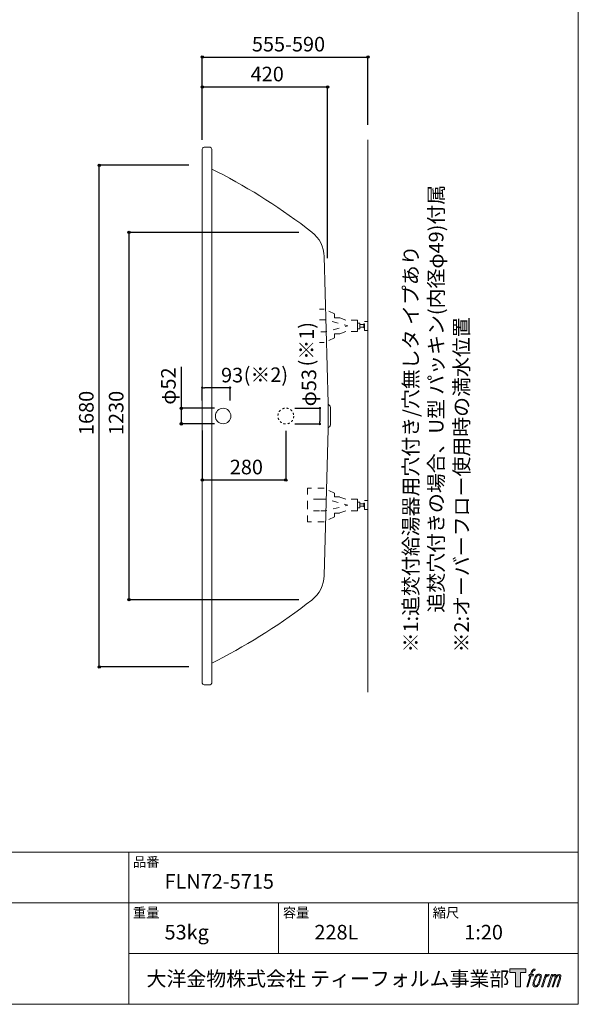
# Model space of a CAD drawing. Units: millimetres. Extents: x -1950 to 1950, y -2856 to 2812.
# Drawn here: x 79 to 1950, y -2788 to 509 of the extents above; entities that cross this region are included whole.
import ezdxf

# ---------------------------------------------------------------- set-up
doc = ezdxf.new("R2010")
doc.units = ezdxf.units.MM
doc.header["$LTSCALE"] = 101.6
doc.header["$PDMODE"] = 1
doc.header["$PDSIZE"] = -2
for name, pattern in [('STYLE_01', [0.41664, 0.20828, -0.20836]), ('STYLE_10', [5.9375, 3.75, -0.277785, 0.69443, -0.277785, 0.625, -0.3125]), ('STYLE_11', [0.138889, 0.069444, -0.069444])]:
    doc.linetypes.add(name, pattern=pattern)
for name, color, linetype in [('FLN72-5705', 7, 'Continuous'), ('FLN72-6311', 7, 'Continuous'), ('LOGO', 7, 'Continuous'), ('notes', 7, 'Continuous'), ('template', 7, 'Continuous')]:
    doc.layers.add(name, color=color, linetype=linetype)
doc.styles.add('ＭＳ ゴシック', font='txt', dxfattribs={"bigfont": 'ＭＳ ゴシック'})
doc.dimstyles.new('T-form線あり', dxfattribs={"dimtxt": 48.865234, "dimasz": 7.999512, "dimexe": 0, "dimexo": 50, "dimgap": 0.5, "dimtad": 1, "dimdec": 1, "dimzin": 11, "dimdsep": 46, "dimtxsty": 'ＭＳ ゴシック', "dimblk": 'DOT', "dimcen": 0, "dimazin": 0, "dimtfac": 1, "dimtdec": 1, "dimtix": 1, "dimtmove": 0, "dimatfit": 0, "dimldrblk": 'DOT', "dimfxl": 1, "dimfrac": 2, "dimtolj": 1, "dimtzin": 11, "dimarcsym": 0})
doc.dimstyles.new('Tform長さ固定', dxfattribs={"dimtxt": 48.865234, "dimasz": 7.999512, "dimexe": 0, "dimexo": 50, "dimgap": 0.5, "dimtad": 1, "dimdec": 1, "dimzin": 11, "dimdsep": 46, "dimtxsty": 'ＭＳ ゴシック', "dimblk": 'DOT', "dimcen": 0, "dimazin": 0, "dimtfac": 1, "dimtdec": 1, "dimtix": 1, "dimtmove": 0, "dimatfit": 0, "dimldrblk": 'DOT', "dimfxl": 1, "dimfrac": 2, "dimtolj": 1, "dimtzin": 11, "dimarcsym": 0})

# ---------------------------------------------------------------- blocks, each defined once
blk = doc.blocks.new('*D13')
at = {"linetype": 'Continuous', "lineweight": -2}
h = blk.add_hatch(color=0, dxfattribs=at)
edge = h.paths.add_edge_path()
edge.add_arc((445.3, -203), 4, 0, 360, ccw=False)
h = blk.add_hatch(color=0, dxfattribs=at)
edge = h.paths.add_edge_path()
edge.add_arc((445.3, -1433), 4, 0, 360, ccw=False)
at = {"color": 0, "linetype": 'Continuous', "lineweight": -2}
for p, q in [((1013.4, -203), (445.3, -203)), ((445.3, -1433), (445.3, -203)), ((1013.4, -1433), (445.3, -1433))]:
    blk.add_line(p, q, dxfattribs=at)
for centre in [(445.3, -203), (445.3, -1433)]:
    blk.add_circle(centre, 4, dxfattribs=at)
at = {"layer": 'Defpoints', "color": 0, "lineweight": 0}
for p in [(1063.4, -203), (445.3, -1433), (1063.4, -1433)]:
    blk.add_point(p, dxfattribs=at)
at = {"color": 0, "insert": (377.5, -881.5), "char_height": 48.87, "attachment_point": 1, "rotation": 90, "line_spacing_factor": 0.782827, "style": 'ＭＳ ゴシック'}
blk.add_mtext('1230', dxfattribs=at)
blk = doc.blocks.new('_DOT')
at = {"color": 0, "linetype": 'ByBlock', "lineweight": -2}
blk.add_line((-0.5, 0), (-1, 0), dxfattribs=at)
at = {"color": 0, "linetype": 'ByBlock', "lineweight": -2, "const_width": 0.5}
blk.add_lwpolyline([(-0.25, 0, 1), (0.25, 0, 1)], format="xyb", close=True, dxfattribs=at)
blk = doc.blocks.new('*D15')
at = {"linetype": 'Continuous', "lineweight": -2}
h = blk.add_hatch(color=0, dxfattribs=at)
edge = h.paths.add_edge_path()
edge.add_arc((690.3, 284.1), 4, 0, 360, ccw=False)
h = blk.add_hatch(color=0, dxfattribs=at)
edge = h.paths.add_edge_path()
edge.add_arc((1110.3, 284.1), 4, 0, 360, ccw=False)
at = {"color": 0, "linetype": 'Continuous', "lineweight": -2}
for p, q in [((690.3, 130.8), (690.3, 284.1)), ((690.3, 284.1), (1110.3, 284.1)), ((1110.3, -288.9), (1110.3, 284.1))]:
    blk.add_line(p, q, dxfattribs=at)
for centre in [(690.3, 284.1), (1110.3, 284.1)]:
    blk.add_circle(centre, 4, dxfattribs=at)
at = {"layer": 'Defpoints', "color": 0, "lineweight": 0}
for p in [(690.3, 284.1), (690.3, 80.8), (1110.3, -338.9)]:
    blk.add_point(p, dxfattribs=at)
at = {"color": 0, "insert": (852.6, 351.9), "char_height": 48.87, "attachment_point": 1, "line_spacing_factor": 0.782827, "style": 'ＭＳ ゴシック'}
blk.add_mtext('420', dxfattribs=at)
blk = doc.blocks.new('*D16')
at = {"linetype": 'Continuous', "lineweight": -2}
h = blk.add_hatch(color=0, dxfattribs=at)
edge = h.paths.add_edge_path()
edge.add_arc((690.3, 384.1), 4, 0, 360, ccw=False)
h = blk.add_hatch(color=0, dxfattribs=at)
edge = h.paths.add_edge_path()
edge.add_arc((1245.3, 384.1), 4, 0, 360, ccw=False)
at = {"color": 0, "linetype": 'Continuous', "lineweight": -2}
for p, q in [((690.3, 107.6), (690.3, 384.1)), ((690.3, 384.1), (1245.3, 384.1)), ((1245.3, 157), (1245.3, 384.1))]:
    blk.add_line(p, q, dxfattribs=at)
for centre in [(690.3, 384.1), (1245.3, 384.1)]:
    blk.add_circle(centre, 4, dxfattribs=at)
at = {"layer": 'Defpoints', "color": 0, "lineweight": 0}
for p in [(690.3, 384.1), (1245.3, 107), (690.3, 57.6)]:
    blk.add_point(p, dxfattribs=at)
at = {"color": 0, "insert": (856.6, 451.9), "char_height": 48.87, "attachment_point": 1, "line_spacing_factor": 0.782827, "style": 'ＭＳ ゴシック'}
blk.add_mtext('555-590', dxfattribs=at)
blk = doc.blocks.new('*D18')
at = {"linetype": 'Continuous', "lineweight": -2}
h = blk.add_hatch(color=0, dxfattribs=at)
edge = h.paths.add_edge_path()
edge.add_arc((345.3, 22), 4, 0, 360, ccw=False)
h = blk.add_hatch(color=0, dxfattribs=at)
edge = h.paths.add_edge_path()
edge.add_arc((345.3, -1658), 4, 0, 360, ccw=False)
at = {"color": 0, "linetype": 'Continuous', "lineweight": -2}
for p, q in [((645.3, 22), (345.3, 22)), ((345.3, -1658), (345.3, 22)), ((645.3, -1658), (345.3, -1658))]:
    blk.add_line(p, q, dxfattribs=at)
for centre in [(345.3, 22), (345.3, -1658)]:
    blk.add_circle(centre, 4, dxfattribs=at)
at = {"layer": 'Defpoints', "color": 0, "lineweight": 0}
for p in [(695.3, 22), (345.3, -1658), (695.3, -1658)]:
    blk.add_point(p, dxfattribs=at)
at = {"color": 0, "insert": (277.5, -881.5), "char_height": 48.87, "attachment_point": 1, "rotation": 90, "line_spacing_factor": 0.782827, "style": 'ＭＳ ゴシック'}
blk.add_mtext('1680', dxfattribs=at)
blk = doc.blocks.new('*D20')
at = {"linetype": 'Continuous', "lineweight": -2}
h = blk.add_hatch(color=0, dxfattribs=at)
edge = h.paths.add_edge_path()
edge.add_arc((620.3, -792), 4, 0, 360, ccw=False)
h = blk.add_hatch(color=0, dxfattribs=at)
edge = h.paths.add_edge_path()
edge.add_arc((620.3, -844), 4, 0, 360, ccw=False)
at = {"color": 0, "linetype": 'Continuous', "lineweight": -2}
for p, q in [((620.3, -792), (620.3, -652.9)), ((730.8, -792), (620.3, -792)), ((620.3, -844), (620.3, -792)), ((730.8, -844), (620.3, -844))]:
    blk.add_line(p, q, dxfattribs=at)
for centre in [(620.3, -792), (620.3, -844)]:
    blk.add_circle(centre, 4, dxfattribs=at)
at = {"layer": 'Defpoints', "color": 0, "lineweight": 0}
for p in [(780.8, -792), (620.3, -844), (780.8, -844)]:
    blk.add_point(p, dxfattribs=at)
at = {"color": 0, "insert": (552.5, -779.9), "char_height": 48.87, "attachment_point": 1, "rotation": 90, "line_spacing_factor": 0.782827, "style": 'ＭＳ ゴシック'}
blk.add_mtext('φ52', dxfattribs=at)
blk = doc.blocks.new('*D41')
at = {"layer": 'Defpoints', "color": 0}
for p in [(690.3, -722.9), (690.3, -815.9), (783.3, -815.9)]:
    blk.add_point(p, dxfattribs=at)
at = {"layer": 'notes', "color": 0, "linetype": 'Continuous', "lineweight": -2}
for p, q in [((690.3, -765.9), (690.3, -722.9)), ((775.3, -722.9), (698.3, -722.9)), ((783.3, -765.9), (783.3, -722.9))]:
    blk.add_line(p, q, dxfattribs=at)
at = {"layer": 'notes', "color": 0, "lineweight": -2, "xscale": 7.99951171875, "yscale": 7.99951171875, "zscale": 7.99951171875, "rotation": 180}
blk.add_blockref('_DOT', (690.3, -722.9), dxfattribs=at)
at = {"layer": 'notes', "color": 0, "lineweight": -2, "xscale": 7.99951171875, "yscale": 7.99951171875, "zscale": 7.99951171875}
blk.add_blockref('_DOT', (783.3, -722.9), dxfattribs=at)
at = {"layer": 'notes', "color": 0, "linetype": 'Continuous', "lineweight": 5, "insert": (790.3, -680.8), "char_height": 48.87, "attachment_point": 5, "style": 'ＭＳ ゴシック'}
blk.add_mtext('\\A1;93', dxfattribs=at)
blk = doc.blocks.new('*D40')
at = {"layer": 'Defpoints', "color": 0}
for p in [(950.2, -791.5), (950.2, -844.5), (1084.3, -844.5)]:
    blk.add_point(p, dxfattribs=at)
at = {"layer": 'notes', "color": 0, "linetype": 'Continuous', "lineweight": -2}
for p, q in [((1000.2, -791.5), (1084.3, -791.5)), ((1084.3, -799.5), (1084.3, -836.5)), ((1000.2, -844.5), (1084.3, -844.5))]:
    blk.add_line(p, q, dxfattribs=at)
at = {"layer": 'notes', "color": 0, "lineweight": -2, "xscale": 7.99951171875, "yscale": 7.99951171875, "zscale": 7.99951171875}
for p, rotation in [((1084.3, -791.5), 90), ((1084.3, -844.5), 270)]:
    blk.add_blockref('_DOT', p, dxfattribs=dict(at, rotation=rotation))
at = {"layer": 'notes', "color": 0, "linetype": 'Continuous', "lineweight": 5, "insert": (1047.6, -722.9), "char_height": 48.87, "attachment_point": 5, "rotation": 90, "style": 'ＭＳ ゴシック'}
blk.add_mtext('\\A1;φ53', dxfattribs=at)
blk = doc.blocks.new('*D24')
at = {"linetype": 'Continuous', "lineweight": -2}
h = blk.add_hatch(color=0, dxfattribs=at)
edge = h.paths.add_edge_path()
edge.add_arc((690.3, -1032), 4, 0, 360, ccw=False)
h = blk.add_hatch(color=0, dxfattribs=at)
edge = h.paths.add_edge_path()
edge.add_arc((970.2, -1032), 4, 0, 360, ccw=False)
at = {"color": 0, "linetype": 'Continuous', "lineweight": -2}
for p, q in [((690.3, -865.9), (690.3, -1032)), ((970.2, -868), (970.2, -1032)), ((690.3, -1032), (970.2, -1032))]:
    blk.add_line(p, q, dxfattribs=at)
for centre in [(690.3, -1032), (970.2, -1032)]:
    blk.add_circle(centre, 4, dxfattribs=at)
at = {"layer": 'Defpoints', "color": 0, "lineweight": 0}
for p in [(690.3, -815.9), (970.2, -818), (690.3, -1032)]:
    blk.add_point(p, dxfattribs=at)
at = {"color": 0, "insert": (782.6, -964.2), "char_height": 48.87, "attachment_point": 1, "line_spacing_factor": 0.782827, "style": 'ＭＳ ゴシック'}
blk.add_mtext('280', dxfattribs=at)
blk = doc.blocks.new('グループ-8')
at = {"color": 7, "linetype": 'STYLE_01', "lineweight": 5}
for points in [[(1210.6, -515.9), (1210.6, -496.5), (1171.2, -496.5), (1149.8, -488.8), (1133.6, -488.8), (1133.6, -476.1), (1098.2, -459.7), (1083.6, -459.7)], [(1210.6, -515.9), (1210.6, -535.3), (1171.2, -535.3), (1149.8, -542.9), (1133.6, -542.9), (1133.6, -555.7), (1098.2, -572), (1083.6, -572)]]:
    blk.add_lwpolyline(points, dxfattribs=at)
at = {"color": 7, "linetype": 'STYLE_01', "lineweight": 5, "flags": 128}
blk.add_lwpolyline([(1083.6, -495.9), (1103.3, -495.9), (1177.9, -515.9), (1103.3, -535.9), (1083.6, -535.9)], dxfattribs=at)
at = {"color": 7, "linetype": 'STYLE_01', "lineweight": 5}
for points in [[(1210.6, -506.4), (1218.1, -506.4), (1218.1, -525.4), (1210.6, -525.4)], [(1218.1, -511.9), (1231.2, -511.9), (1231.2, -519.9), (1218.1, -519.9)], [(1231.2, -509.2), (1234.2, -509.2), (1234.2, -522.5), (1231.2, -522.5)], [(1234.2, -500.9), (1245.3, -500.9), (1245.3, -530.9), (1234.2, -530.9)]]:
    blk.add_lwpolyline(points, close=True, dxfattribs=at)
blk = doc.blocks.new('グループ-9')
at = {"color": 7, "linetype": 'STYLE_01', "lineweight": 5}
for points in [[(1210.6, -1115.9), (1210.6, -1096.5), (1171.2, -1096.5), (1149.8, -1088.8), (1133.6, -1088.8), (1133.6, -1076.1), (1098.2, -1059.7), (1042.9, -1059.7), (1042.9, -1115.9)], [(1210.6, -1115.9), (1210.6, -1135.3), (1171.2, -1135.3), (1149.8, -1142.9), (1133.6, -1142.9), (1133.6, -1155.7), (1098.2, -1172), (1042.9, -1172), (1042.9, -1115.9)]]:
    blk.add_lwpolyline(points, dxfattribs=at)
blk = doc.blocks.new('グループ-10')
at = {"color": 7, "linetype": 'STYLE_01', "lineweight": 5}
for p, q in [((1083.6, -1095.9), (1042.9, -1095.9)), ((1083.6, -1135.9), (1042.9, -1135.9))]:
    blk.add_line(p, q, dxfattribs=at)
at = {"color": 7, "linetype": 'STYLE_01', "lineweight": 5, "flags": 128}
blk.add_lwpolyline([(1083.6, -1095.9), (1103.3, -1095.9), (1177.9, -1115.9), (1103.3, -1135.9), (1083.6, -1135.9)], dxfattribs=at)
at = {"color": 7, "linetype": 'STYLE_01', "lineweight": 5}
for points in [[(1210.6, -1106.4), (1218.1, -1106.4), (1218.1, -1125.4), (1210.6, -1125.4)], [(1218.1, -1111.9), (1231.2, -1111.9), (1231.2, -1119.9), (1218.1, -1119.9)], [(1231.2, -1109.2), (1234.2, -1109.2), (1234.2, -1122.5), (1231.2, -1122.5)], [(1234.2, -1100.9), (1245.3, -1100.9), (1245.3, -1130.9), (1234.2, -1130.9)]]:
    blk.add_lwpolyline(points, close=True, dxfattribs=at)
at = {"color": 7}
blk.add_blockref('グループ-9', (0, 0), dxfattribs=at)
blk = doc.blocks.new('block 4')
at = {"layer": 'LOGO', "true_color": 0x221814}
h = blk.add_hatch(color=250, dxfattribs=at)
h.dxf.hatch_style = 2
h.paths.add_polyline_path([(83.8, 167.6), (83.8, 159.8), (71.4, 159.8), (71.4, 127.8), (60.4, 127.8), (60.4, 159.8), (48.2, 159.8), (48.2, 167.6)])
at = {"layer": 'LOGO', "lineweight": 0}
blk.add_lwpolyline([(83.8, 167.6), (83.8, 159.8), (71.4, 159.8), (71.4, 127.8), (60.4, 127.8), (60.4, 159.8), (48.2, 159.8), (48.2, 167.6), (83.8, 167.6)], dxfattribs=at)
blk = doc.blocks.new('block 5')
at = {"layer": 'LOGO', "true_color": 0x221814}
h = blk.add_hatch(color=250, dxfattribs=at)
h.dxf.hatch_style = 2
edge = h.paths.add_edge_path()
edge.add_spline(control_points=[(100.5, 166.7), (102, 167.1), (104, 166.8), (104, 166.8), (104, 166.8), (103, 163.9), (103, 163.9), (103, 163.9), (101.1, 164.4), (99.6, 163.2), (98.4, 162.3), (97.7, 159.8), (97.4, 158.9), (97.4, 158.9), (96.1, 154.9), (96.1, 154.9), (96.1, 154.9), (100.3, 154.9), (100.3, 154.9), (100.3, 154.9), (99.6, 152.4), (99.6, 152.4), (99.6, 152.4), (95.4, 152.4), (95.4, 152.4), (95.4, 152.4), (87.8, 127.8), (87.8, 127.8), (87.8, 127.8), (85.4, 127.8), (85.4, 127.8), (85.4, 127.8), (93, 152.4), (93, 152.4), (93, 152.4), (89.9, 152.4), (89.9, 152.4), (89.9, 152.4), (90.5, 154.9), (90.5, 154.9), (90.5, 154.9), (93.7, 154.9), (93.7, 154.9), (93.7, 154.9), (94.8, 158.4), (94.8, 158.4), (95.7, 161.3), (96.5, 162.8), (97.2, 164), (97.8, 165.2), (99.1, 166.3), (100.5, 166.7)], knot_values=[0, 0, 0, 0, 1, 1, 1, 2, 2, 2, 3, 3, 3, 4, 4, 4, 5, 5, 5, 6, 6, 6, 7, 7, 7, 8, 8, 8, 9, 9, 9, 10, 10, 10, 11, 11, 11, 12, 12, 12, 13, 13, 13, 14, 14, 14, 15, 15, 15, 16, 16, 16, 17, 17, 17, 17], degree=3, periodic=1)
h = blk.add_hatch(color=250, dxfattribs=at)
h.dxf.hatch_style = 2
edge = h.paths.add_edge_path()
edge.add_spline(control_points=[(101.6, 132.8), (101.6, 134.7), (102.2, 138.1), (103.7, 142.5), (105.8, 148.6), (107.1, 150.8), (108.2, 151.9), (109.7, 153.5), (111.9, 153.5), (112.5, 153.5), (113.4, 153.3), (114.7, 152.8), (114.7, 150.8), (114.8, 149.1), (114.3, 145.9), (112.6, 140.9), (110.6, 135.2), (109.5, 132.9), (108.5, 131.9), (106.7, 130.1), (104.8, 130.2), (104.5, 130.2), (104.2, 130.2), (101.6, 130.6), (101.6, 132.8)], knot_values=[0, 0, 0, 0, 1, 1, 1, 2, 2, 2, 3, 3, 3, 4, 4, 4, 5, 5, 5, 6, 6, 6, 7, 7, 7, 8, 8, 8, 8], degree=3, periodic=1)
edge = h.paths.add_edge_path()
edge.add_spline(control_points=[(106.3, 153.4), (104.8, 151.5), (103.7, 149.9), (101.9, 144.6), (100.3, 139.8), (99.2, 136.3), (99.1, 132), (98.9, 128.9), (100.9, 127.8), (103.7, 127.8), (104.9, 127.8), (108, 127.9), (110.2, 130.6), (111.7, 132.5), (113.2, 134.5), (115.1, 140.9), (116.6, 146.4), (117.7, 149.9), (117.6, 151.9), (117.6, 151.9), (117.6, 151.9), (117.6, 151.9), (117.1, 155.2), (114.7, 155.9), (113.3, 155.9), (112, 155.9), (108.3, 156.1), (106.3, 153.4)], knot_values=[0, 0, 0, 0, 1, 1, 1, 2, 2, 2, 3, 3, 3, 4, 4, 4, 5, 5, 5, 6, 6, 6, 7, 7, 7, 8, 8, 8, 9, 9, 9, 9], degree=3, periodic=1)
h = blk.add_hatch(color=250, dxfattribs=at)
h.dxf.hatch_style = 2
edge = h.paths.add_edge_path()
edge.add_spline(control_points=[(126.4, 154.8), (126.4, 154.8), (128.8, 154.8), (128.8, 154.8), (128.8, 154.8), (127.7, 151.3), (127.7, 151.3), (128.6, 152.3), (129.9, 153.6), (131, 154.3), (132.7, 155.3), (133.7, 155.4), (134.7, 155.4), (134.7, 155.4), (133.7, 152), (133.7, 152), (133, 152.3), (130.9, 151.8), (129.7, 150.9), (128.7, 150.1), (127.9, 149.5), (127, 147.8), (126.2, 146.2), (125.5, 143.5), (124.3, 139.7), (124.3, 139.7), (120.6, 127.8), (120.6, 127.8), (120.6, 127.8), (118.2, 127.8), (118.2, 127.8), (118.2, 127.8), (126.4, 154.8), (126.4, 154.8)], knot_values=[0, 0, 0, 0, 1, 1, 1, 2, 2, 2, 3, 3, 3, 4, 4, 4, 5, 5, 5, 6, 6, 6, 7, 7, 7, 8, 8, 8, 9, 9, 9, 10, 10, 10, 11, 11, 11, 11], degree=3, periodic=1)
h = blk.add_hatch(color=250, dxfattribs=at)
h.dxf.hatch_style = 2
edge = h.paths.add_edge_path()
edge.add_spline(control_points=[(139.9, 154.8), (139.9, 154.8), (142, 154.8), (142, 154.8), (142, 154.8), (141, 151.3), (141, 151.3), (141.9, 152.8), (142.7, 153.4), (143.9, 154.3), (145, 155.1), (146.3, 155.3), (147.2, 155.3), (148.4, 155.3), (149.5, 155.1), (150.1, 153.8), (150.5, 152.8), (150.5, 152.7), (150.4, 150.8), (151.6, 152.8), (152.4, 153.6), (153.9, 154.5), (155.4, 155.3), (156.3, 155.4), (157.4, 155.2), (158.9, 155), (159.9, 154.4), (160.4, 152.8), (160.9, 151.1), (160.6, 150.2), (160, 147.6), (159.7, 146.4), (159.3, 144.9), (158.7, 143.2), (158.7, 143.2), (153.9, 127.8), (153.9, 127.8), (153.9, 127.8), (151.4, 127.8), (151.4, 127.8), (151.4, 127.8), (155.6, 141.3), (155.6, 141.3), (156.5, 144.1), (157.1, 146.2), (157.4, 147.4), (157.8, 149.1), (158, 149.6), (157.8, 150.8), (157.6, 151.8), (157.1, 152.6), (156.1, 152.6), (155.1, 152.6), (154.3, 152.4), (153.2, 151.3), (152, 150.1), (151.1, 148.8), (150.3, 147.2), (149.6, 145.7), (148.9, 143.7), (148.1, 141.3), (148.1, 141.3), (143.9, 127.8), (143.9, 127.8), (143.9, 127.8), (141.5, 127.8), (141.5, 127.8), (141.5, 127.8), (146.3, 143.2), (146.3, 143.2), (146.8, 144.8), (147.2, 146.2), (147.5, 147.2), (147.9, 149), (148, 150.2), (147.7, 151.3), (147.4, 152.4), (146.8, 152.7), (145.9, 152.7), (145.1, 152.7), (144.3, 152.3), (143.5, 151.7), (142.3, 150.8), (141.9, 150.1), (141.4, 149.3), (140.6, 148.2), (140.3, 147.5), (139.7, 145.8), (139.1, 144.2), (138.5, 142.3), (138.1, 141), (138.1, 141), (133.9, 127.8), (133.9, 127.8), (133.9, 127.8), (131.4, 127.8), (131.4, 127.8), (131.4, 127.8), (139.9, 154.8), (139.9, 154.8)], knot_values=[0, 0, 0, 0, 1, 1, 1, 2, 2, 2, 3, 3, 3, 4, 4, 4, 5, 5, 5, 6, 6, 6, 7, 7, 7, 8, 8, 8, 9, 9, 9, 10, 10, 10, 11, 11, 11, 12, 12, 12, 13, 13, 13, 14, 14, 14, 15, 15, 15, 16, 16, 16, 17, 17, 17, 18, 18, 18, 19, 19, 19, 20, 20, 20, 21, 21, 21, 22, 22, 22, 23, 23, 23, 24, 24, 24, 25, 25, 25, 26, 26, 26, 27, 27, 27, 28, 28, 28, 29, 29, 29, 30, 30, 30, 31, 31, 31, 32, 32, 32, 33, 33, 33, 33], degree=3, periodic=1)
at = {"layer": 'LOGO', "lineweight": 0}
for points, knots in [([(100.5, 166.7), (102, 167.1), (104, 166.8), (104, 166.8), (104, 166.8), (103, 163.9), (103, 163.9), (103, 163.9), (101.1, 164.4), (99.6, 163.2), (98.4, 162.3), (97.7, 159.8), (97.4, 158.9), (97.4, 158.9), (96.1, 154.9), (96.1, 154.9), (96.1, 154.9), (100.3, 154.9), (100.3, 154.9), (100.3, 154.9), (99.6, 152.4), (99.6, 152.4), (99.6, 152.4), (95.4, 152.4), (95.4, 152.4), (95.4, 152.4), (87.8, 127.8), (87.8, 127.8), (87.8, 127.8), (85.4, 127.8), (85.4, 127.8), (85.4, 127.8), (93, 152.4), (93, 152.4), (93, 152.4), (89.9, 152.4), (89.9, 152.4), (89.9, 152.4), (90.5, 154.9), (90.5, 154.9), (90.5, 154.9), (93.7, 154.9), (93.7, 154.9), (93.7, 154.9), (94.8, 158.4), (94.8, 158.4), (95.7, 161.3), (96.5, 162.8), (97.2, 164), (97.8, 165.2), (99.1, 166.3), (100.5, 166.7)], [0, 0, 0, 0, 1, 1, 1, 2, 2, 2, 3, 3, 3, 4, 4, 4, 5, 5, 5, 6, 6, 6, 7, 7, 7, 8, 8, 8, 9, 9, 9, 10, 10, 10, 11, 11, 11, 12, 12, 12, 13, 13, 13, 14, 14, 14, 15, 15, 15, 16, 16, 16, 17, 17, 17, 17]), ([(106.3, 153.4), (104.8, 151.5), (103.7, 149.9), (101.9, 144.6), (100.3, 139.8), (99.2, 136.3), (99.1, 132), (98.9, 128.9), (100.9, 127.8), (103.7, 127.8), (104.9, 127.8), (108, 127.9), (110.2, 130.6), (111.7, 132.5), (113.2, 134.5), (115.1, 140.9), (116.6, 146.4), (117.7, 149.9), (117.6, 151.9), (117.6, 151.9), (117.6, 151.9), (117.6, 151.9), (117.1, 155.2), (114.7, 155.9), (113.3, 155.9), (112, 155.9), (108.3, 156.1), (106.3, 153.4)], [0, 0, 0, 0, 1, 1, 1, 2, 2, 2, 3, 3, 3, 4, 4, 4, 5, 5, 5, 6, 6, 6, 7, 7, 7, 8, 8, 8, 9, 9, 9, 9]), ([(101.6, 132.8), (101.6, 134.7), (102.2, 138.1), (103.7, 142.5), (105.8, 148.6), (107.1, 150.8), (108.2, 151.9), (109.7, 153.5), (111.9, 153.5), (112.5, 153.5), (113.4, 153.3), (114.7, 152.8), (114.7, 150.8), (114.8, 149.1), (114.3, 145.9), (112.6, 140.9), (110.6, 135.2), (109.5, 132.9), (108.5, 131.9), (106.7, 130.1), (104.8, 130.2), (104.5, 130.2), (104.2, 130.2), (101.6, 130.6), (101.6, 132.8)], [0, 0, 0, 0, 1, 1, 1, 2, 2, 2, 3, 3, 3, 4, 4, 4, 5, 5, 5, 6, 6, 6, 7, 7, 7, 8, 8, 8, 8]), ([(126.4, 154.8), (126.4, 154.8), (128.8, 154.8), (128.8, 154.8), (128.8, 154.8), (127.7, 151.3), (127.7, 151.3), (128.6, 152.3), (129.9, 153.6), (131, 154.3), (132.7, 155.3), (133.7, 155.4), (134.7, 155.4), (134.7, 155.4), (133.7, 152), (133.7, 152), (133, 152.3), (130.9, 151.8), (129.7, 150.9), (128.7, 150.1), (127.9, 149.5), (127, 147.8), (126.2, 146.2), (125.5, 143.5), (124.3, 139.7), (124.3, 139.7), (120.6, 127.8), (120.6, 127.8), (120.6, 127.8), (118.2, 127.8), (118.2, 127.8), (118.2, 127.8), (126.4, 154.8), (126.4, 154.8)], [0, 0, 0, 0, 1, 1, 1, 2, 2, 2, 3, 3, 3, 4, 4, 4, 5, 5, 5, 6, 6, 6, 7, 7, 7, 8, 8, 8, 9, 9, 9, 10, 10, 10, 11, 11, 11, 11]), ([(139.9, 154.8), (139.9, 154.8), (142, 154.8), (142, 154.8), (142, 154.8), (141, 151.3), (141, 151.3), (141.9, 152.8), (142.7, 153.4), (143.9, 154.3), (145, 155.1), (146.3, 155.3), (147.2, 155.3), (148.4, 155.3), (149.5, 155.1), (150.1, 153.8), (150.5, 152.8), (150.5, 152.7), (150.4, 150.8), (151.6, 152.8), (152.4, 153.6), (153.9, 154.5), (155.4, 155.3), (156.3, 155.4), (157.4, 155.2), (158.9, 155), (159.9, 154.4), (160.4, 152.8), (160.9, 151.1), (160.6, 150.2), (160, 147.6), (159.7, 146.4), (159.3, 144.9), (158.7, 143.2), (158.7, 143.2), (153.9, 127.8), (153.9, 127.8), (153.9, 127.8), (151.4, 127.8), (151.4, 127.8), (151.4, 127.8), (155.6, 141.3), (155.6, 141.3), (156.5, 144.1), (157.1, 146.2), (157.4, 147.4), (157.8, 149.1), (158, 149.6), (157.8, 150.8), (157.6, 151.8), (157.1, 152.6), (156.1, 152.6), (155.1, 152.6), (154.3, 152.4), (153.2, 151.3), (152, 150.1), (151.1, 148.8), (150.3, 147.2), (149.6, 145.7), (148.9, 143.7), (148.1, 141.3), (148.1, 141.3), (143.9, 127.8), (143.9, 127.8), (143.9, 127.8), (141.5, 127.8), (141.5, 127.8), (141.5, 127.8), (146.3, 143.2), (146.3, 143.2), (146.8, 144.8), (147.2, 146.2), (147.5, 147.2), (147.9, 149), (148, 150.2), (147.7, 151.3), (147.4, 152.4), (146.8, 152.7), (145.9, 152.7), (145.1, 152.7), (144.3, 152.3), (143.5, 151.7), (142.3, 150.8), (141.9, 150.1), (141.4, 149.3), (140.6, 148.2), (140.3, 147.5), (139.7, 145.8), (139.1, 144.2), (138.5, 142.3), (138.1, 141), (138.1, 141), (133.9, 127.8), (133.9, 127.8), (133.9, 127.8), (131.4, 127.8), (131.4, 127.8), (131.4, 127.8), (139.9, 154.8), (139.9, 154.8)], [0, 0, 0, 0, 1, 1, 1, 2, 2, 2, 3, 3, 3, 4, 4, 4, 5, 5, 5, 6, 6, 6, 7, 7, 7, 8, 8, 8, 9, 9, 9, 10, 10, 10, 11, 11, 11, 12, 12, 12, 13, 13, 13, 14, 14, 14, 15, 15, 15, 16, 16, 16, 17, 17, 17, 18, 18, 18, 19, 19, 19, 20, 20, 20, 21, 21, 21, 22, 22, 22, 23, 23, 23, 24, 24, 24, 25, 25, 25, 26, 26, 26, 27, 27, 27, 28, 28, 28, 29, 29, 29, 30, 30, 30, 31, 31, 31, 32, 32, 32, 33, 33, 33, 33])]:
    blk.add_open_spline(points, degree=3, knots=knots, dxfattribs=at)
blk = doc.blocks.new('block 3')
at = {"layer": 'LOGO'}
for name in ['block 4', 'block 5']:
    blk.add_blockref(name, (0, 0), dxfattribs=at)
blk = doc.blocks.new('名称未設定-1')
at = {"layer": 'LOGO'}
blk.add_blockref('block 3', (0, 0), dxfattribs=at)

msp = doc.modelspace()

# ---------------------------------------------------------------- linework, layer by layer
at = {"layer": 'FLN72-5705', "color": 7, "linetype": 'Continuous', "lineweight": 15}
for p, q in [((1245.26, 107.04), (1245.26, -1742.96)), ((690.26, -1711.98), (690.26, 76.02)), ((696.26, 82.02), (716.26, 82.02)), ((722.26, 67.02), (722.26, 76.02)), ((722.26, 67.02), (722.26, 76.02)), ((722.26, 67.02), (722.26, -1711.98)), ((1111.81, -774.34), (1098.98, -284.12)), ((1120.26, -847.17), (1120.26, -788.79)), ((1111.81, -861.61), (1098.98, -1351.84)), ((696.26, -1717.98), (716.26, -1717.98))]:
    msp.add_line(p, q, dxfattribs=at)
at = {"layer": 'FLN72-5705', "color": 7, "linetype": 'STYLE_10', "lineweight": 15}
msp.add_line((1111.81, -774.34), (1111.81, -861.61), dxfattribs=at)
at = {"layer": 'FLN72-5705', "color": 7, "linetype": 'Continuous', "lineweight": 15}
msp.add_circle((760.26, -817.98), 26, dxfattribs=at)
at = {"layer": 'FLN72-5705', "color": 7, "linetype": 'STYLE_11', "lineweight": 15}
msp.add_circle((970.24, -817.98), 26.5, dxfattribs=at)
at = {"layer": 'FLN72-5705', "color": 7, "linetype": 'Continuous', "lineweight": 15}
for centre, radius, start, end in [((696.26, 76.02), 6, 90, 183.10739), ((716.26, 76.02), 6, 0, 90), ((-172.93, -1782.11), 2002.7, 62.8721, 63.44925), ((-172.93, -1782.11), 2002.7, 52.09326, 62.8721), ((991.31, -286.93), 107.7, 1.49976, 52.09354), ((1121.11, -774.09), 9.3, 181.49825, 239.78871), ((1112.56, -788.79), 7.7, 0, 59.78555), ((1121.11, -861.86), 9.3, 120.21129, 178.50175), ((1112.56, -847.17), 7.7, 300.21446, 0), ((991.31, -1349.02), 107.7, 307.90643, 358.49994), ((-172.93, 146.16), 2002.7, 297.12788, 307.90671), ((-172.93, 146.16), 2002.7, 296.55075, 297.12788), ((-172.93, 146.16), 2002.7, 296.55075, 297.12788), ((696.26, -1711.98), 6, 180, 270), ((716.26, -1711.98), 6, 270, 0)]:
    msp.add_arc(centre, radius, start, end, dxfattribs=at)
at = {"layer": 'FLN72-5705', "color": 20, "linetype": 'Continuous', "lineweight": 5}
msp.add_point((1045.26, -815.83), dxfattribs=at)
at = {"layer": 'template', "color": 7, "linetype": 'Continuous', "lineweight": 5}
for p, q in [((1950, -2278), (-1950, -2278)), ((444, -2788), (444, -2278)), ((1950, -2448), (-1950, -2448)), ((946, -2618), (946, -2448)), ((1448, -2618), (1448, -2448)), ((1950, -2618), (444, -2618))]:
    msp.add_line(p, q, dxfattribs=at)
at = {"layer": 'template', "color": 7, "linetype": 'Continuous', "lineweight": 5, "flags": 128}
msp.add_lwpolyline([(1950, 2812), (-1950, 2812), (-1950, -2788), (1950, -2788), (1950, 2812)], dxfattribs=at)

# ---------------------------------------------------------------- block references
at = {"layer": 'FLN72-5705', "color": 7}
for name in ['グループ-8', 'グループ-10']:
    msp.add_blockref(name, (0, 0), dxfattribs=at)
at = {"layer": 'template', "linetype": 'Continuous', "lineweight": 0, "xscale": 1.524, "yscale": 1.524, "zscale": 1.524}
msp.add_blockref('名称未設定-1', (1646.99, -2924.46), dxfattribs=at)

# ---------------------------------------------------------------- texts
at = {"layer": 'FLN72-6311', "color": 7, "insert": (1015.37, -651.79), "char_height": 48.8652, "attachment_point": 1, "rotation": 90, "line_spacing_factor": 0.782827, "style": 'ＭＳ ゴシック'}
msp.add_mtext('{(\\fメイリオ|b0|i0|c0|p0;※\\fＭＳ ゴシック|b0|i0|c0|p0;1)}', dxfattribs=at)
at = {"layer": 'FLN72-6311', "color": 7, "insert": (829.04, -655.09), "char_height": 48.8652, "attachment_point": 1, "line_spacing_factor": 0.782827, "style": 'ＭＳ ゴシック'}
msp.add_mtext('{(\\fメイリオ|b0|i0|c0|p0;※\\fＭＳ ゴシック|b0|i0|c0|p0;2)}', dxfattribs=at)
at = {"layer": 'notes', "color": 7, "insert": (1364.42, -1609.61), "char_height": 55.5625, "attachment_point": 1, "rotation": 90, "line_spacing_factor": 1.043769, "style": 'ＭＳ ゴシック'}
msp.add_mtext('{\\fメイリオ|b0|i0|c0|p0;\\H0.8795x;※\\fＭＳ ゴシック|b0|i0|c0|p0;1:追焚付給湯器用穴付き/穴無しタ イプあり\\P\u3000\u3000追焚穴付きの場合、U型 パッキン(内径φ49)付属\\P\\fメイリオ|b0|i0|c0|p0;※\\fＭＳ ゴシック|b0|i0|c0|p0;2:オーバーフロー使用時の満水位置}', dxfattribs=at)
at = {"layer": 'template', "color": 7, "attachment_point": 1, "line_spacing_factor": 0.782827, "style": 'ＭＳ ゴシック'}
for s, insert, char_height in [('品番', (458, -2294.83), 32.577), ('{FLN72-5715}', (564, -2351.99), 48.8652), ('重量', (458, -2464.83), 32.577), ('容量', (960, -2464.83), 32.577), ('縮尺', (1462, -2464.83), 32.577), ('53kg', (564, -2521.99), 48.865), ('228L', (1066, -2521.99), 48.865), ('1:20', (1568, -2521.99), 48.865), ('大洋金物株式会社 ティーフォルム事業部', (503.74, -2677.82), 48.8652)]:
    msp.add_mtext(s, dxfattribs=dict(at, insert=insert, char_height=char_height))

# ---------------------------------------------------------------- dimensions: what is measured, and where the dimension line sits
at = {"layer": 'notes', "color": 7, "linetype": 'Continuous', "lineweight": 5}
for base, p1, p2, override, picture, middle in [((690.26, 384.14), (1245.26, 107.04), (690.26, 57.6), {"dimgap": 10, "dimpost": '<>-590', "dimtxsty": 'ＭＳ ゴシック', "dimtmove": 2}, '*D16', (967.76, 384.14)), ((690.26, 284.14), (1110.26, -338.86), (690.26, 80.77), {"dimgap": 10, "dimpost": '<>', "dimtxsty": 'ＭＳ ゴシック', "dimtmove": 2}, '*D15', (900.26, 284.14)), ((690.26, -1031.99), (970.24, -817.98), (690.26, -815.88), {"dimgap": 10, "dimpost": '<>', "dimtxsty": 'ＭＳ ゴシック', "dimtmove": 2}, '*D24', (830.25, -1031.99))]:
    dim = msp.add_linear_dim(base=base, p1=p1, p2=p2, dimstyle='T-form線あり', override=override, dxfattribs=at)
    dim.commit()
    dim.dimension.update_dxf_attribs({"geometry": picture, "text_midpoint": middle})
for base, p1, p2, picture, middle in [((345.25, -1658), (695.25, 22), (695.25, -1658), '*D18', (345.25, -818)), ((445.25, -1433), (1063.36, -203), (1063.36, -1433), '*D13', (445.25, -818))]:
    dim = msp.add_linear_dim(base=base, p1=p1, p2=p2, angle=90, dimstyle='T-form線あり', override={"dimgap": 10, "dimpost": '<>', "dimtxsty": 'ＭＳ ゴシック', "dimtmove": 2}, dxfattribs=at)
    dim.commit()
    dim.dimension.update_dxf_attribs({"geometry": picture, "text_midpoint": middle})
for base, p1, p2, picture, middle, dimtype in [((620.26, -843.98), (780.82, -791.98), (780.82, -843.98), '*D20', (610.26, -779.86), 128), ((1084.25, -844.48), (950.24, -791.48), (950.24, -844.48), '*D40', (1047.61, -722.86), 160)]:
    dim = msp.add_linear_dim(base=base, p1=p1, p2=p2, angle=90, dimstyle='T-form線あり', override={"dimgap": 10, "dimpost": 'φ<>', "dimtxsty": 'ＭＳ ゴシック', "dimtix": 0, "dimtmove": 2}, dxfattribs=at)
    dim.commit()
    dim.dimension.update_dxf_attribs({"geometry": picture, "text_midpoint": middle, "dimtype": dimtype})
dim = msp.add_linear_dim(base=(690.26, -722.86), p1=(783.26, -815.88), p2=(690.26, -815.88), dimstyle='Tform長さ固定', override={"dimgap": 10, "dimpost": '<>', "dimtxsty": 'ＭＳ ゴシック', "dimtix": 0, "dimtmove": 2}, dxfattribs=at)
dim.commit()
dim.dimension.update_dxf_attribs({"geometry": '*D41', "text_midpoint": (790.25, -680.82), "dimtype": 160})

doc.saveas('drawing.dxf')
